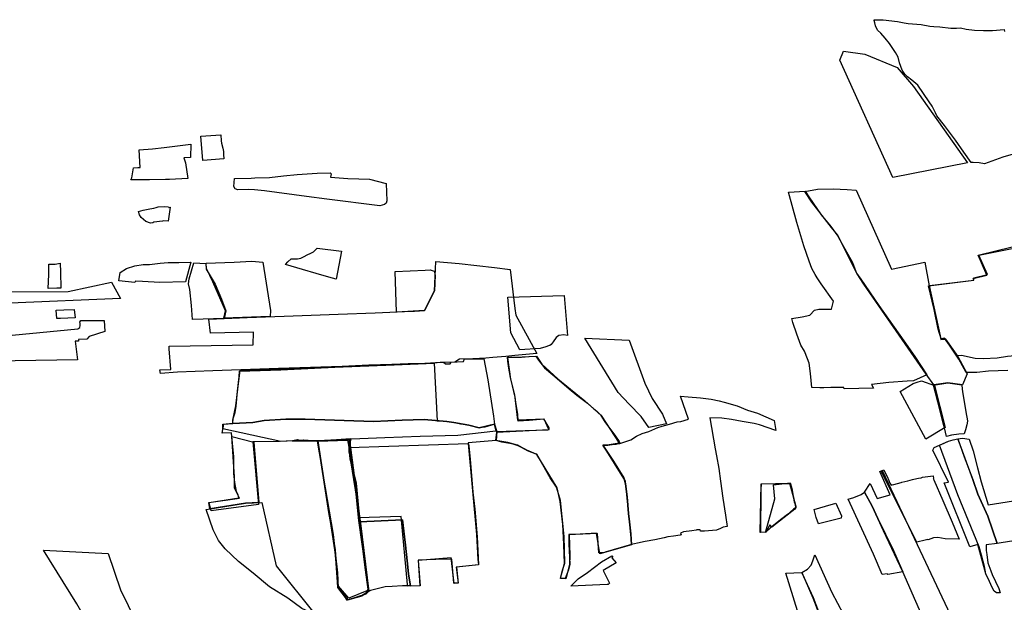
# Model space of a CAD drawing. Extents: x -9.472 to -9.308, y 38.677 to 38.765.
# Drawn here: x -9.456 to -9.442, y 38.729 to 38.738 of the extents above; entities that cross this region are included whole.
import ezdxf

# ---------------------------------------------------------------- set-up
doc = ezdxf.new("R2010")
doc.units = 0

msp = doc.modelspace()

# ---------------------------------------------------------------- linework, layer by layer
at = {"layer": 'loteamento'}
for points in [[(-9.442117, 38.735603), (-9.442264, 38.73556), (-9.442523, 38.735464), (-9.442599, 38.735481), (-9.442683, 38.735484), (-9.442715, 38.735486), (-9.442815, 38.735632), (-9.442815, 38.735632), (-9.442935, 38.735798), (-9.443089, 38.736007), (-9.443198, 38.736143), (-9.443218, 38.736185), (-9.443264, 38.736281), (-9.443306, 38.736344), (-9.443468, 38.736576), (-9.443554, 38.73665), (-9.443613, 38.736697), (-9.44365, 38.736731), (-9.443689, 38.736789), (-9.443726, 38.736891), (-9.443745, 38.736972), (-9.443785, 38.737037), (-9.44387, 38.737166), (-9.443928, 38.737244), (-9.443992, 38.737312), (-9.444036, 38.737356), (-9.444068, 38.737416), (-9.444086, 38.737503), (-9.44396, 38.737501), (-9.443757, 38.737477), (-9.44366, 38.737458), (-9.443603, 38.737447), (-9.443482, 38.737438), (-9.443419, 38.737433), (-9.443298, 38.737412), (-9.443242, 38.737409), (-9.443156, 38.737401), (-9.443001, 38.737384), (-9.442923, 38.737383), (-9.442866, 38.737386), (-9.442786, 38.73737), (-9.442666, 38.737353), (-9.44254, 38.737348), (-9.44241, 38.737351), (-9.442247, 38.737366), (-9.442242, 38.737336)], [(-9.442117, 38.735603), (-9.442264, 38.73556), (-9.442523, 38.735464), (-9.442599, 38.735481), (-9.442683, 38.735484), (-9.442715, 38.735486), (-9.442815, 38.735632), (-9.442815, 38.735632), (-9.442935, 38.735798), (-9.443089, 38.736007), (-9.443198, 38.736143), (-9.443218, 38.736185), (-9.443264, 38.736281), (-9.443306, 38.736344), (-9.443468, 38.736576), (-9.443554, 38.73665), (-9.443613, 38.736697), (-9.44365, 38.736731), (-9.443689, 38.736789), (-9.443726, 38.736891), (-9.443745, 38.736972), (-9.443785, 38.737037), (-9.44387, 38.737166), (-9.443928, 38.737244), (-9.443992, 38.737312), (-9.444036, 38.737356), (-9.444068, 38.737416), (-9.444086, 38.737497), (-9.444064, 38.7375), (-9.44396, 38.737501), (-9.443757, 38.737477), (-9.44366, 38.737458), (-9.443603, 38.737447), (-9.443482, 38.737438), (-9.443419, 38.737433), (-9.443298, 38.737412), (-9.443242, 38.737409), (-9.443156, 38.737401), (-9.443001, 38.737384), (-9.442923, 38.737383), (-9.442866, 38.737386), (-9.442786, 38.73737), (-9.442666, 38.737353), (-9.44254, 38.737348), (-9.44241, 38.737351), (-9.442247, 38.737366), (-9.442242, 38.737336)], [(-9.442194, 38.732542), (-9.44247, 38.732532), (-9.442635, 38.732516), (-9.442786, 38.732514), (-9.442887, 38.732703), (-9.443022, 38.732903), (-9.443092, 38.733), (-9.443139, 38.732991), (-9.443178, 38.733128), (-9.443236, 38.733404), (-9.443315, 38.733741), (-9.443315, 38.733741), (-9.442676, 38.733819), (-9.442687, 38.733846), (-9.442494, 38.733891), (-9.442615, 38.734172), (-9.442131, 38.734293)], [(-9.456374, 38.733655), (-9.455486, 38.733658), (-9.454874, 38.73379), (-9.454744, 38.73356), (-9.456307, 38.733496)], [(-9.456277, 38.733044), (-9.455351, 38.73313), (-9.455322, 38.733153), (-9.455318, 38.733178), (-9.455316, 38.733208), (-9.455323, 38.733228), (-9.455309, 38.733249), (-9.454977, 38.733248), (-9.454966, 38.733095), (-9.455191, 38.733026), (-9.455221, 38.732988), (-9.455342, 38.732982), (-9.455339, 38.732959), (-9.455385, 38.732959), (-9.455355, 38.732693), (-9.45683, 38.732668)]]:
    msp.add_lwpolyline(points, dxfattribs=at)
for points in [[(-9.442764, 38.735477), (-9.443821, 38.735274), (-9.444571, 38.736931), (-9.444518, 38.737058), (-9.444218, 38.737018), (-9.443758, 38.736828), (-9.44353, 38.736557), (-9.442764, 38.735477)], [(-9.453579, 38.735511), (-9.453611, 38.735856), (-9.453325, 38.735877), (-9.453321, 38.73579), (-9.453316, 38.735756), (-9.453299, 38.735685), (-9.45329, 38.735638), (-9.453287, 38.735597), (-9.453282, 38.735537), (-9.453579, 38.735512), (-9.453579, 38.735511)], [(-9.454294, 38.735679), (-9.454126, 38.735695), (-9.453749, 38.735741), (-9.453754, 38.735554), (-9.453848, 38.73555), (-9.453827, 38.735481), (-9.453792, 38.73526), (-9.454052, 38.735245), (-9.454108, 38.735243), (-9.454337, 38.735239), (-9.454599, 38.735237), (-9.454588, 38.735267), (-9.454563, 38.735408), (-9.454499, 38.735412), (-9.454466, 38.735413), (-9.454484, 38.735661), (-9.454294, 38.735679)], [(-9.453132, 38.735258), (-9.452897, 38.735263), (-9.452846, 38.735266), (-9.45264, 38.735274), (-9.45244, 38.735296), (-9.452245, 38.735315), (-9.451965, 38.735334), (-9.451778, 38.735336), (-9.451768, 38.735322), (-9.451777, 38.735278), (-9.45153, 38.735257), (-9.451373, 38.735253), (-9.451226, 38.735247), (-9.450986, 38.735187), (-9.45098, 38.734942), (-9.450989, 38.734909), (-9.451012, 38.734892), (-9.451078, 38.734873), (-9.451826, 38.734965), (-9.452113, 38.735001), (-9.452707, 38.735081), (-9.452852, 38.735096), (-9.452938, 38.735101), (-9.453087, 38.735099), (-9.453124, 38.735112), (-9.453142, 38.735145), (-9.453132, 38.735258)], [(-9.445067, 38.735074), (-9.444887, 38.735108), (-9.444666, 38.735111), (-9.444465, 38.735102), (-9.44434, 38.735093), (-9.443842, 38.733976), (-9.443367, 38.734075), (-9.443306, 38.733738), (-9.44314, 38.73298), (-9.443078, 38.732985), (-9.442903, 38.732739), (-9.442769, 38.732496), (-9.442838, 38.73234), (-9.443044, 38.73237), (-9.44324, 38.732338), (-9.443352, 38.732492), (-9.444233, 38.733765), (-9.444325, 38.733911), (-9.444605, 38.734461), (-9.44469, 38.734563), (-9.444967, 38.734923), (-9.445067, 38.735074)], [(-9.445067, 38.735074), (-9.444887, 38.735108), (-9.444666, 38.735111), (-9.444465, 38.735102), (-9.44434, 38.735093), (-9.443842, 38.733976), (-9.443367, 38.734075), (-9.443306, 38.733738), (-9.44314, 38.73298), (-9.443078, 38.732985), (-9.442903, 38.732739), (-9.442769, 38.732496), (-9.442838, 38.73234), (-9.443044, 38.73237), (-9.44324, 38.732338), (-9.443352, 38.732492), (-9.444233, 38.733765), (-9.444325, 38.733911), (-9.444605, 38.734461), (-9.44469, 38.734563), (-9.444967, 38.734923), (-9.445067, 38.735074)], [(-9.445235, 38.733221), (-9.445252, 38.733276), (-9.445106, 38.733303), (-9.444995, 38.733323), (-9.444929, 38.733398), (-9.444867, 38.733412), (-9.444829, 38.733411), (-9.444689, 38.73341), (-9.444659, 38.733525), (-9.444837, 38.733768), (-9.444892, 38.733852), (-9.444919, 38.733898), (-9.444966, 38.733984), (-9.445006, 38.734091), (-9.445082, 38.734308), (-9.445177, 38.734636), (-9.445296, 38.735063), (-9.445061, 38.73508), (-9.445009, 38.735), (-9.444836, 38.734744), (-9.444696, 38.734581), (-9.444599, 38.734444), (-9.444541, 38.734338), (-9.444391, 38.734069), (-9.444336, 38.733921), (-9.444275, 38.733833), (-9.444017, 38.73346), (-9.443667, 38.732964), (-9.443511, 38.73274), (-9.443341, 38.732483), (-9.44353, 38.732398), (-9.443618, 38.732394), (-9.44388, 38.732374), (-9.444123, 38.732344), (-9.444097, 38.732293), (-9.444509, 38.732283), (-9.444514, 38.732302), (-9.444585, 38.732301), (-9.444699, 38.732302), (-9.444795, 38.732297), (-9.444853, 38.732299), (-9.444965, 38.732301), (-9.444988, 38.732502), (-9.445007, 38.732649), (-9.445026, 38.732708), (-9.445073, 38.732817), (-9.445124, 38.732899), (-9.445181, 38.733059), (-9.445235, 38.733221)], [(-9.445235, 38.733221), (-9.445252, 38.733276), (-9.445106, 38.733303), (-9.444995, 38.733323), (-9.444929, 38.733398), (-9.444867, 38.733412), (-9.444829, 38.733411), (-9.444689, 38.73341), (-9.444659, 38.733525), (-9.444837, 38.733768), (-9.444892, 38.733852), (-9.444919, 38.733898), (-9.444966, 38.733984), (-9.445006, 38.734091), (-9.445082, 38.734308), (-9.445177, 38.734636), (-9.445296, 38.735063), (-9.445061, 38.73508), (-9.445009, 38.735), (-9.444836, 38.734744), (-9.444696, 38.734581), (-9.444599, 38.734444), (-9.444541, 38.734338), (-9.444391, 38.734069), (-9.444336, 38.733921), (-9.444275, 38.733833), (-9.444017, 38.73346), (-9.443667, 38.732964), (-9.443511, 38.73274), (-9.443341, 38.732483), (-9.44353, 38.732398), (-9.443618, 38.732394), (-9.44388, 38.732374), (-9.444123, 38.732344), (-9.444097, 38.732293), (-9.444509, 38.732283), (-9.444514, 38.732302), (-9.444585, 38.732301), (-9.444699, 38.732302), (-9.444795, 38.732297), (-9.444853, 38.732299), (-9.444965, 38.732301), (-9.444988, 38.732502), (-9.445007, 38.732649), (-9.445026, 38.732708), (-9.445073, 38.732817), (-9.445124, 38.732899), (-9.445181, 38.733059), (-9.445235, 38.733221)], [(-9.45449, 38.734793), (-9.454425, 38.734808), (-9.454377, 38.734819), (-9.454329, 38.734829), (-9.454273, 38.73484), (-9.454241, 38.734849), (-9.454215, 38.734855), (-9.454117, 38.73486), (-9.454066, 38.734858), (-9.454063, 38.734849), (-9.454043, 38.734852), (-9.45407, 38.734654), (-9.454142, 38.734657), (-9.454153, 38.734654), (-9.454276, 38.734641), (-9.454288, 38.73463), (-9.454322, 38.734627), (-9.454389, 38.73465), (-9.454453, 38.734708), (-9.454476, 38.734743), (-9.45449, 38.734793)], [(-9.45449, 38.734793), (-9.454425, 38.734808), (-9.454377, 38.734819), (-9.454329, 38.734829), (-9.454273, 38.73484), (-9.454241, 38.734849), (-9.454215, 38.734855), (-9.454117, 38.73486), (-9.454066, 38.734858), (-9.454063, 38.734849), (-9.454043, 38.734852), (-9.45407, 38.734654), (-9.454142, 38.734657), (-9.454153, 38.734654), (-9.454276, 38.734641), (-9.454288, 38.73463), (-9.454322, 38.734627), (-9.454389, 38.73465), (-9.454453, 38.734708), (-9.454476, 38.734743), (-9.45449, 38.734793)], [(-9.443303, 38.733747), (-9.442676, 38.733819), (-9.442676, 38.733854), (-9.442483, 38.7339), (-9.442604, 38.734173), (-9.44211, 38.734275), (-9.441913, 38.73346), (-9.442022, 38.733455), (-9.44191, 38.73278), (-9.44205, 38.732755), (-9.4422, 38.73274), (-9.442344, 38.732717), (-9.442539, 38.732706), (-9.442655, 38.732713), (-9.442851, 38.732755), (-9.442912, 38.73275), (-9.443072, 38.732988), (-9.443139, 38.732991), (-9.443303, 38.733747)], [(-9.452412, 38.734041), (-9.452381, 38.734081), (-9.452334, 38.734121), (-9.452289, 38.734121), (-9.452241, 38.734122), (-9.452193, 38.734133), (-9.452146, 38.734153), (-9.452107, 38.734179), (-9.452054, 38.734202), (-9.452018, 38.734219), (-9.451962, 38.734272), (-9.451618, 38.734231), (-9.451696, 38.733833), (-9.451799, 38.733861), (-9.451976, 38.733916), (-9.45217, 38.733972), (-9.452412, 38.734041)], [(-9.455758, 38.733898), (-9.455758, 38.734047), (-9.45567, 38.734047), (-9.455601, 38.734059), (-9.455595, 38.733935), (-9.455592, 38.733709), (-9.455648, 38.733709), (-9.455769, 38.733701), (-9.455758, 38.733898)], [(-9.454768, 38.733811), (-9.454751, 38.733928), (-9.45466, 38.733987), (-9.454542, 38.734022), (-9.454427, 38.734041), (-9.454337, 38.734041), (-9.454187, 38.734062), (-9.454072, 38.734069), (-9.453922, 38.734071), (-9.453749, 38.734073), (-9.453826, 38.733798), (-9.45419, 38.733788), (-9.454433, 38.7338), (-9.454534, 38.733805), (-9.454542, 38.733787), (-9.454768, 38.733811)], [(-9.454768, 38.733811), (-9.454751, 38.733928), (-9.45466, 38.733987), (-9.454542, 38.734022), (-9.454427, 38.734041), (-9.454337, 38.734041), (-9.454187, 38.734062), (-9.454072, 38.734069), (-9.453922, 38.734071), (-9.453749, 38.734073), (-9.453826, 38.733798), (-9.45419, 38.733788), (-9.454433, 38.7338), (-9.454534, 38.733805), (-9.454542, 38.733787), (-9.454768, 38.733811)], [(-9.453498, 38.733271), (-9.452953, 38.733291), (-9.452429, 38.733313), (-9.451665, 38.733341), (-9.451142, 38.73336), (-9.45073, 38.733376), (-9.450589, 38.733381), (-9.450447, 38.733389), (-9.450303, 38.733668), (-9.450285, 38.734082), (-9.449954, 38.734058), (-9.449704, 38.734029), (-9.449454, 38.733999), (-9.449232, 38.733973), (-9.449167, 38.733421), (-9.449155, 38.733324), (-9.448855, 38.732783), (-9.449169, 38.732753), (-9.449294, 38.732739), (-9.449479, 38.732725), (-9.449578, 38.732716), (-9.449761, 38.732708), (-9.449949, 38.732703), (-9.450017, 38.732663), (-9.450223, 38.732658), (-9.450425, 38.732644), (-9.450675, 38.732639), (-9.450908, 38.73263), (-9.451231, 38.73262), (-9.451611, 38.7326), (-9.452512, 38.73257), (-9.453438, 38.732539), (-9.453942, 38.732518), (-9.454179, 38.732501), (-9.45419, 38.732553), (-9.454033, 38.732559), (-9.454057, 38.73285), (-9.454056, 38.732887), (-9.452869, 38.732904), (-9.452863, 38.733085), (-9.453472, 38.733069), (-9.453498, 38.733271)], [(-9.45371, 38.734064), (-9.453539, 38.734056), (-9.453536, 38.733978), (-9.453406, 38.733762), (-9.453318, 38.733551), (-9.453257, 38.733385), (-9.453278, 38.733277), (-9.453726, 38.733264), (-9.453742, 38.733464), (-9.453765, 38.733689), (-9.453783, 38.733767), (-9.453776, 38.733837), (-9.45371, 38.734064)], [(-9.453284, 38.733285), (-9.453259, 38.733385), (-9.453439, 38.733796), (-9.453529, 38.733983), (-9.453533, 38.734059), (-9.453136, 38.734075), (-9.452887, 38.734087), (-9.452735, 38.734074), (-9.452622, 38.733389), (-9.45263, 38.733306), (-9.453284, 38.733285)], [(-9.45084, 38.733369), (-9.450862, 38.733943), (-9.450436, 38.733961), (-9.450366, 38.733965), (-9.450311, 38.733946), (-9.450293, 38.733893), (-9.450303, 38.733668), (-9.450447, 38.733389), (-9.45084, 38.733369)], [(-9.449096, 38.732833), (-9.449224, 38.733076), (-9.449265, 38.733579), (-9.448472, 38.733604), (-9.448422, 38.733039), (-9.448477, 38.733046), (-9.448545, 38.733036), (-9.448582, 38.733008), (-9.448624, 38.732946), (-9.448654, 38.732909), (-9.448671, 38.732897), (-9.448692, 38.73289), (-9.448729, 38.732878), (-9.448811, 38.732854), (-9.449096, 38.732833)], [(-9.455648, 38.733276), (-9.455657, 38.733397), (-9.455546, 38.733401), (-9.455403, 38.733406), (-9.455387, 38.733289), (-9.455593, 38.733278), (-9.455648, 38.733276)], [(-9.44755, 38.732972), (-9.447329, 38.732363), (-9.447225, 38.732145), (-9.447081, 38.731927), (-9.447023, 38.731791), (-9.447272, 38.731737), (-9.44738, 38.731892), (-9.447549, 38.732067), (-9.447707, 38.732233), (-9.448176, 38.733), (-9.44755, 38.732972)], [(-9.448863, 38.732745), (-9.448788, 38.732631), (-9.448561, 38.732425), (-9.448176, 38.732115), (-9.447948, 38.731907), (-9.447694, 38.731516), (-9.447918, 38.73148), (-9.447608, 38.730977), (-9.447516, 38.73008), (-9.447966, 38.729952), (-9.448011, 38.730243), (-9.448401, 38.73022), (-9.448391, 38.729929), (-9.448397, 38.729796), (-9.448449, 38.729595), (-9.448521, 38.729605), (-9.448467, 38.729816), (-9.448473, 38.730082), (-9.44849, 38.730365), (-9.448528, 38.730692), (-9.448571, 38.730882), (-9.448858, 38.731354), (-9.449039, 38.731437), (-9.44913, 38.731485), (-9.449269, 38.731526), (-9.449438, 38.731555), (-9.449423, 38.731672), (-9.448686, 38.731707), (-9.448755, 38.731857), (-9.449124, 38.731841), (-9.44917, 38.732198), (-9.449227, 38.73242), (-9.449269, 38.732728), (-9.448863, 38.732745)], [(-9.44852, 38.729603), (-9.448494, 38.729722), (-9.44846, 38.729821), (-9.448465, 38.730016), (-9.448469, 38.730196), (-9.448497, 38.730476), (-9.448522, 38.730706), (-9.448544, 38.730785), (-9.448578, 38.730892), (-9.44867, 38.731027), (-9.448856, 38.731359), (-9.448888, 38.731371), (-9.448927, 38.731382), (-9.448988, 38.731409), (-9.449034, 38.731435), (-9.449083, 38.73146), (-9.44912, 38.731477), (-9.449177, 38.731496), (-9.449217, 38.731505), (-9.449267, 38.731517), (-9.449351, 38.731532), (-9.449433, 38.731553), (-9.449425, 38.731679), (-9.449024, 38.731695), (-9.448703, 38.731706), (-9.448681, 38.731709), (-9.448684, 38.731732), (-9.448696, 38.731755), (-9.44871, 38.731781), (-9.448723, 38.731805), (-9.448738, 38.73183), (-9.44876, 38.731856), (-9.448965, 38.731838), (-9.449123, 38.731828), (-9.449128, 38.731927), (-9.449138, 38.732007), (-9.449154, 38.732096), (-9.449165, 38.732165), (-9.4492, 38.732325), (-9.44923, 38.732443), (-9.449252, 38.732577), (-9.449266, 38.732675), (-9.449273, 38.732732), (-9.449073, 38.732733), (-9.44897, 38.73274), (-9.448869, 38.732744), (-9.448834, 38.732688), (-9.448749, 38.73258), (-9.448631, 38.732482), (-9.448505, 38.732372), (-9.448399, 38.732284), (-9.448289, 38.732194), (-9.448139, 38.732082), (-9.44805, 38.732), (-9.44801, 38.731968), (-9.447958, 38.731914), (-9.447926, 38.731869), (-9.447893, 38.731815), (-9.447744, 38.731614), (-9.447694, 38.73154), (-9.447681, 38.731511), (-9.447705, 38.731509), (-9.447733, 38.731502), (-9.447791, 38.731495), (-9.447851, 38.731487), (-9.447923, 38.731489), (-9.447774, 38.731262), (-9.447625, 38.731027), (-9.447603, 38.730939), (-9.44758, 38.730757), (-9.447561, 38.730523), (-9.447545, 38.730402), (-9.447527, 38.730234), (-9.447516, 38.730081), (-9.44789, 38.729974), (-9.447912, 38.729964), (-9.447978, 38.729965), (-9.448, 38.73024), (-9.448309, 38.730223), (-9.448406, 38.730222), (-9.448402, 38.730091), (-9.448393, 38.729897), (-9.448388, 38.729801), (-9.448409, 38.729726), (-9.448456, 38.7296), (-9.44852, 38.729603)], [(-9.452107, 38.731549), (-9.452158, 38.731556), (-9.452175, 38.731553), (-9.452195, 38.731551), (-9.452223, 38.731556), (-9.452247, 38.731561), (-9.452294, 38.731549), (-9.452477, 38.73154), (-9.453298, 38.73172), (-9.453299, 38.731784), (-9.453156, 38.731799), (-9.453151, 38.731863), (-9.453123, 38.731949), (-9.453112, 38.732038), (-9.453089, 38.732252), (-9.453069, 38.732455), (-9.453063, 38.732533), (-9.452477, 38.732553), (-9.451716, 38.732588), (-9.450877, 38.732625), (-9.450311, 38.732647), (-9.450265, 38.731832), (-9.450135, 38.731825), (-9.450067, 38.731815), (-9.45, 38.731801), (-9.449936, 38.731787), (-9.449882, 38.731783), (-9.449738, 38.731749), (-9.449666, 38.731737), (-9.449586, 38.731747), (-9.449462, 38.731784), (-9.449436, 38.731683), (-9.449976, 38.731622), (-9.450505, 38.73161), (-9.451005, 38.731591), (-9.451478, 38.731574), (-9.451857, 38.731548), (-9.452107, 38.731549)], [(-9.449606, 38.73271), (-9.44955, 38.732411), (-9.449468, 38.731898), (-9.449454, 38.731782), (-9.449672, 38.731734), (-9.449818, 38.731768), (-9.450033, 38.731808), (-9.450129, 38.731822), (-9.450452, 38.731848), (-9.450762, 38.731839), (-9.451168, 38.731822), (-9.452134, 38.731853), (-9.452409, 38.731853), (-9.452712, 38.731835), (-9.452876, 38.731809), (-9.453159, 38.731794), (-9.453156, 38.731839), (-9.453114, 38.732043), (-9.453074, 38.732395), (-9.453054, 38.732542), (-9.451833, 38.732589), (-9.450796, 38.732628), (-9.450179, 38.732659), (-9.450148, 38.732635), (-9.450083, 38.732636), (-9.450068, 38.73266), (-9.449892, 38.732671), (-9.449881, 38.73271), (-9.449606, 38.73271)], [(-9.443716, 38.732248), (-9.443532, 38.732361), (-9.443479, 38.732378), (-9.443414, 38.732397), (-9.44323, 38.73233), (-9.44308, 38.731736), (-9.443356, 38.731574), (-9.443716, 38.732248)], [(-9.442991, 38.731627), (-9.443062, 38.731611), (-9.443092, 38.731732), (-9.443109, 38.731799), (-9.443186, 38.732102), (-9.443244, 38.732337), (-9.443043, 38.732369), (-9.442843, 38.732341), (-9.442847, 38.732329), (-9.442838, 38.73224), (-9.442777, 38.731907), (-9.442769, 38.731858), (-9.442766, 38.731826), (-9.442775, 38.731777), (-9.442794, 38.731702), (-9.442814, 38.731646), (-9.442889, 38.731644), (-9.442991, 38.731627)], [(-9.447681, 38.731511), (-9.447525, 38.731565), (-9.447449, 38.731613), (-9.447369, 38.731651), (-9.447274, 38.731682), (-9.447232, 38.731698), (-9.447147, 38.731738), (-9.447086, 38.731757), (-9.44698, 38.731784), (-9.44687, 38.731817), (-9.446819, 38.731823), (-9.446711, 38.731856), (-9.446826, 38.73218), (-9.446714, 38.732172), (-9.446541, 38.732156), (-9.446392, 38.732138), (-9.446277, 38.732114), (-9.446209, 38.732095), (-9.446024, 38.732043), (-9.445876, 38.731983), (-9.445737, 38.731942), (-9.445498, 38.731834), (-9.445478, 38.731695), (-9.445708, 38.731775), (-9.445782, 38.731794), (-9.445954, 38.731821), (-9.446104, 38.73185), (-9.446238, 38.731869), (-9.446409, 38.731874), (-9.446335, 38.731436), (-9.446315, 38.731336), (-9.446284, 38.731158), (-9.446258, 38.730977), (-9.446224, 38.73074), (-9.446188, 38.730499), (-9.446164, 38.730339), (-9.446223, 38.730329), (-9.446259, 38.730311), (-9.446314, 38.730285), (-9.446371, 38.73028), (-9.446485, 38.730271), (-9.446544, 38.730273), (-9.446546, 38.730291), (-9.446594, 38.73029), (-9.446604, 38.730287), (-9.446666, 38.730276), (-9.446781, 38.73026), (-9.446823, 38.730244), (-9.446816, 38.730218), (-9.446831, 38.730214), (-9.446923, 38.730201), (-9.447003, 38.73019), (-9.447056, 38.730179), (-9.447188, 38.730149), (-9.447326, 38.730124), (-9.447431, 38.7301), (-9.447516, 38.730081), (-9.447527, 38.730234), (-9.447545, 38.730402), (-9.447561, 38.730523), (-9.44758, 38.730757), (-9.447603, 38.730939), (-9.447625, 38.731027), (-9.447774, 38.731262), (-9.447923, 38.731489), (-9.447851, 38.731487), (-9.447791, 38.731495), (-9.447733, 38.731502), (-9.447705, 38.731509), (-9.447681, 38.731511)], [(-9.451508, 38.731573), (-9.451861, 38.731553), (-9.452014, 38.73155), (-9.45216, 38.731556), (-9.452187, 38.731552), (-9.452219, 38.731551), (-9.452243, 38.731562), (-9.452311, 38.73155), (-9.452496, 38.731541), (-9.452873, 38.731536), (-9.452796, 38.73065), (-9.453464, 38.730557), (-9.453493, 38.730675), (-9.453071, 38.730744), (-9.453083, 38.730779), (-9.453104, 38.730832), (-9.45313, 38.730959), (-9.453142, 38.731085), (-9.453142, 38.731322), (-9.453178, 38.731662), (-9.453306, 38.731655), (-9.453282, 38.731784), (-9.453159, 38.731794), (-9.452876, 38.731809), (-9.452712, 38.731835), (-9.452409, 38.731853), (-9.452134, 38.731853), (-9.451168, 38.731822), (-9.450762, 38.731839), (-9.450452, 38.731848), (-9.450129, 38.731822), (-9.450033, 38.731808), (-9.449818, 38.731768), (-9.449672, 38.731734), (-9.449454, 38.731782), (-9.449425, 38.731679), (-9.449433, 38.731553), (-9.449829, 38.731519), (-9.449817, 38.731479), (-9.449801, 38.731291), (-9.449761, 38.730824), (-9.449735, 38.730584), (-9.449703, 38.730191), (-9.449683, 38.729795), (-9.449995, 38.729762), (-9.449971, 38.729538), (-9.450032, 38.729537), (-9.45006, 38.729876), (-9.450286, 38.72987), (-9.450537, 38.729861), (-9.450513, 38.729497), (-9.450681, 38.729493), (-9.450687, 38.729519), (-9.450777, 38.730478), (-9.451378, 38.730459), (-9.451397, 38.730708), (-9.451409, 38.730847), (-9.451408, 38.730899), (-9.45147, 38.731207), (-9.451508, 38.731449), (-9.451508, 38.731573)], [(-9.453169, 38.73161), (-9.452859, 38.73153), (-9.452787, 38.730675), (-9.452976, 38.730667), (-9.453481, 38.730585), (-9.453496, 38.730678), (-9.453065, 38.730738), (-9.453134, 38.730878), (-9.453132, 38.731041), (-9.453169, 38.73161)], [(-9.453169, 38.73161), (-9.452859, 38.73153), (-9.452787, 38.730675), (-9.452976, 38.730667), (-9.453481, 38.730585), (-9.453496, 38.730678), (-9.453065, 38.730738), (-9.453134, 38.730878), (-9.453132, 38.731041), (-9.453169, 38.73161)], [(-9.452312, 38.731543), (-9.451509, 38.731562), (-9.451353, 38.730376), (-9.451323, 38.730043), (-9.451234, 38.729426), (-9.451331, 38.729352), (-9.451535, 38.729295), (-9.45167, 38.729475), (-9.451707, 38.73001), (-9.451797, 38.730536), (-9.451953, 38.731543), (-9.452312, 38.731543)], [(-9.451542, 38.729296), (-9.451666, 38.729492), (-9.451668, 38.729579), (-9.45167, 38.729684), (-9.451735, 38.730225), (-9.451959, 38.731544), (-9.451633, 38.731567), (-9.45151, 38.731567), (-9.451512, 38.731455), (-9.451496, 38.731292), (-9.451414, 38.73095), (-9.451359, 38.730397), (-9.451324, 38.730059), (-9.451285, 38.729756), (-9.45124, 38.729417), (-9.451277, 38.72938), (-9.451542, 38.729296)], [(-9.451533, 38.731557), (-9.451452, 38.73112), (-9.451378, 38.730423), (-9.451245, 38.72945), (-9.45126, 38.729427), (-9.451517, 38.729322), (-9.451664, 38.729492), (-9.451722, 38.730119), (-9.451955, 38.731545), (-9.451533, 38.731557)], [(-9.451952, 38.73155), (-9.451493, 38.731583), (-9.451508, 38.731354), (-9.451349, 38.730385), (-9.451233, 38.729417), (-9.451337, 38.729355), (-9.451527, 38.729301), (-9.45167, 38.729486), (-9.451704, 38.729945), (-9.451952, 38.73155)], [(-9.451512, 38.731455), (-9.449829, 38.731511), (-9.449709, 38.730223), (-9.449693, 38.72987), (-9.44968, 38.729793), (-9.449996, 38.729762), (-9.44997, 38.729538), (-9.450028, 38.729532), (-9.450069, 38.729894), (-9.450534, 38.729855), (-9.450508, 38.729496), (-9.450646, 38.729495), (-9.45067, 38.729667), (-9.450693, 38.729852), (-9.450714, 38.730072), (-9.450758, 38.730433), (-9.451359, 38.730405), (-9.451414, 38.73095), (-9.451496, 38.731292), (-9.451512, 38.731455)], [(-9.451512, 38.731454), (-9.449829, 38.731511), (-9.449709, 38.730223), (-9.449693, 38.72987), (-9.44968, 38.729793), (-9.449996, 38.729762), (-9.44997, 38.729538), (-9.450028, 38.729532), (-9.450069, 38.729894), (-9.450534, 38.729855), (-9.450508, 38.729496), (-9.450646, 38.729495), (-9.45067, 38.729667), (-9.450693, 38.729852), (-9.450714, 38.730072), (-9.450757, 38.730431), (-9.451359, 38.730397), (-9.451414, 38.73095), (-9.451511, 38.731392), (-9.451512, 38.731454)], [(-9.442302, 38.729401), (-9.442355, 38.729397), (-9.44239, 38.729422), (-9.442418, 38.729477), (-9.442454, 38.729558), (-9.442505, 38.729668), (-9.442617, 38.730085), (-9.442731, 38.73005), (-9.443097, 38.730953), (-9.443036, 38.730963), (-9.443256, 38.731417), (-9.443237, 38.731455), (-9.443035, 38.731542), (-9.442966, 38.731565), (-9.4429, 38.731577), (-9.442812, 38.731321), (-9.442692, 38.731), (-9.442618, 38.730795), (-9.442476, 38.730482), (-9.442345, 38.730098), (-9.442499, 38.73008), (-9.4425, 38.73), (-9.442492, 38.72994), (-9.442477, 38.729822), (-9.442435, 38.729712), (-9.442417, 38.729658), (-9.442321, 38.72946), (-9.442302, 38.729401)], [(-9.442302, 38.729401), (-9.442355, 38.729397), (-9.44239, 38.729422), (-9.442418, 38.729477), (-9.442454, 38.729558), (-9.442505, 38.729668), (-9.442617, 38.730085), (-9.442731, 38.73005), (-9.443097, 38.730953), (-9.443036, 38.730963), (-9.443256, 38.731417), (-9.443237, 38.731455), (-9.443035, 38.731542), (-9.442966, 38.731565), (-9.4429, 38.731577), (-9.442812, 38.731321), (-9.442692, 38.731), (-9.442618, 38.730795), (-9.442476, 38.730482), (-9.442345, 38.730098), (-9.442499, 38.73008), (-9.4425, 38.73), (-9.442492, 38.72994), (-9.442477, 38.729822), (-9.442435, 38.729712), (-9.442417, 38.729658), (-9.442321, 38.72946), (-9.442302, 38.729401)], [(-9.442302, 38.729401), (-9.442355, 38.729397), (-9.44239, 38.729422), (-9.442418, 38.729477), (-9.442454, 38.729558), (-9.442505, 38.729668), (-9.442524, 38.729771), (-9.442565, 38.72993), (-9.442599, 38.730048), (-9.442904, 38.730786), (-9.44316, 38.731485), (-9.443094, 38.731517), (-9.443035, 38.731542), (-9.442966, 38.731565), (-9.4429, 38.731577), (-9.442812, 38.731321), (-9.442692, 38.731), (-9.442618, 38.730795), (-9.442476, 38.730482), (-9.442345, 38.730098), (-9.442499, 38.73008), (-9.4425, 38.73), (-9.442492, 38.72994), (-9.442477, 38.729822), (-9.442435, 38.729712), (-9.442417, 38.729658), (-9.442321, 38.72946), (-9.442302, 38.729401)], [(-9.442142, 38.730128), (-9.442345, 38.730098), (-9.442476, 38.730482), (-9.442618, 38.730795), (-9.442692, 38.731), (-9.442857, 38.731453), (-9.4429, 38.731577), (-9.442837, 38.731586), (-9.442743, 38.731573), (-9.442687, 38.731409), (-9.442622, 38.731166), (-9.442572, 38.730969), (-9.442473, 38.730642), (-9.442115, 38.730699), (-9.44207, 38.730557), (-9.441895, 38.730592), (-9.441745, 38.73029), (-9.441719, 38.730177), (-9.441806, 38.73016), (-9.441954, 38.730127), (-9.442142, 38.730128)], [(-9.444142, 38.730946), (-9.444044, 38.730732), (-9.443858, 38.730783), (-9.444007, 38.731113), (-9.443973, 38.731127), (-9.443479, 38.730082), (-9.443049, 38.729175), (-9.44208, 38.726745), (-9.442295, 38.726661), (-9.442263, 38.726591), (-9.442339, 38.72657), (-9.443312, 38.728856), (-9.44368, 38.729695), (-9.443955, 38.730276), (-9.444115, 38.730627), (-9.444223, 38.730825), (-9.444142, 38.730946)], [(-9.443948, 38.731137), (-9.443894, 38.731023), (-9.443889, 38.731013), (-9.443862, 38.730952), (-9.443846, 38.73092), (-9.44383, 38.730925), (-9.443808, 38.730931), (-9.443703, 38.73096), (-9.443693, 38.730962), (-9.443608, 38.730984), (-9.443545, 38.731), (-9.443481, 38.731014), (-9.443456, 38.73102), (-9.443422, 38.731027), (-9.4434, 38.731033), (-9.443253, 38.731053), (-9.443247, 38.731018), (-9.443249, 38.731018), (-9.44324, 38.730999), (-9.443114, 38.730706), (-9.442983, 38.730399), (-9.442881, 38.730158), (-9.443082, 38.730165), (-9.443184, 38.730182), (-9.443244, 38.730175), (-9.443323, 38.730148), (-9.443327, 38.730154), (-9.443363, 38.730142), (-9.443484, 38.730118), (-9.443984, 38.731119), (-9.443948, 38.731137)], [(-9.445271, 38.730947), (-9.445198, 38.730614), (-9.445204, 38.730587), (-9.445217, 38.730576), (-9.445535, 38.730327), (-9.445563, 38.730363), (-9.445616, 38.730257), (-9.445697, 38.730254), (-9.445684, 38.730939), (-9.445271, 38.730947)], [(-9.445681, 38.730939), (-9.445283, 38.730948), (-9.445199, 38.730637), (-9.445193, 38.730605), (-9.445209, 38.73058), (-9.445533, 38.730329), (-9.445563, 38.730363), (-9.445615, 38.730257), (-9.445687, 38.730252), (-9.445682, 38.730855), (-9.445681, 38.730939)], [(-9.445681, 38.730939), (-9.445283, 38.730948), (-9.445199, 38.730637), (-9.445193, 38.730605), (-9.445209, 38.73058), (-9.445533, 38.730329), (-9.445563, 38.730363), (-9.445615, 38.730257), (-9.445687, 38.730252), (-9.445682, 38.730855), (-9.445681, 38.730939)], [(-9.445681, 38.730939), (-9.445283, 38.730948), (-9.445199, 38.730637), (-9.445193, 38.730605), (-9.445209, 38.73058), (-9.445533, 38.730329), (-9.445563, 38.730363), (-9.445615, 38.730257), (-9.445687, 38.730252), (-9.445682, 38.730855), (-9.445681, 38.730939)], [(-9.445624, 38.730251), (-9.445492, 38.730729), (-9.44551, 38.730927), (-9.445272, 38.730957), (-9.445248, 38.730873), (-9.445219, 38.730685), (-9.445195, 38.730623), (-9.445199, 38.730601), (-9.445225, 38.730582), (-9.445312, 38.730508), (-9.44539, 38.730444), (-9.44555, 38.730317), (-9.445624, 38.730251)], [(-9.444221, 38.730825), (-9.444115, 38.730627), (-9.444033, 38.730452), (-9.443814, 38.729998), (-9.44368, 38.729695), (-9.443893, 38.729659), (-9.443903, 38.729668), (-9.443974, 38.72966), (-9.444095, 38.729946), (-9.444451, 38.730723), (-9.444371, 38.730747), (-9.444271, 38.73079), (-9.444221, 38.730825)], [(-9.451994, 38.729094), (-9.45218, 38.729176), (-9.452378, 38.729324), (-9.452639, 38.729484), (-9.45287, 38.729676), (-9.453078, 38.729842), (-9.453266, 38.730021), (-9.453358, 38.730139), (-9.453435, 38.730289), (-9.453533, 38.730579), (-9.452976, 38.730667), (-9.452746, 38.730677), (-9.452545, 38.729782), (-9.451994, 38.729094)], [(-9.444874, 38.730377), (-9.444904, 38.730465), (-9.444934, 38.730576), (-9.444775, 38.730624), (-9.444628, 38.730668), (-9.444547, 38.730489), (-9.44455, 38.730457), (-9.444874, 38.730377)], [(-9.451209, 38.72943), (-9.45124, 38.729417), (-9.451257, 38.729552), (-9.451285, 38.729756), (-9.451324, 38.730059), (-9.451359, 38.730405), (-9.450758, 38.730433), (-9.450738, 38.730273), (-9.450715, 38.730074), (-9.450693, 38.729854), (-9.45067, 38.72967), (-9.450646, 38.729497), (-9.450756, 38.729498), (-9.450904, 38.729491), (-9.451004, 38.729482), (-9.451209, 38.72943)], [(-9.454921, 38.729954), (-9.454744, 38.729443), (-9.454425, 38.728785), (-9.45467, 38.728653), (-9.454609, 38.728535), (-9.454926, 38.728479), (-9.455365, 38.729245), (-9.455835, 38.730002), (-9.454921, 38.729954)], [(-9.448375, 38.729495), (-9.448271, 38.729595), (-9.448141, 38.729689), (-9.448042, 38.729763), (-9.447942, 38.729838), (-9.447795, 38.729924), (-9.447781, 38.729906), (-9.447798, 38.729895), (-9.447736, 38.729822), (-9.447918, 38.729713), (-9.447827, 38.729534), (-9.447849, 38.729516), (-9.447862, 38.729515), (-9.448375, 38.729495)], [(-9.444522, 38.729101), (-9.444822, 38.729009), (-9.444943, 38.729327), (-9.445108, 38.729686), (-9.445027, 38.729732), (-9.444977, 38.729791), (-9.444952, 38.72985), (-9.444924, 38.729938), (-9.444686, 38.729404), (-9.444522, 38.729101)], [(-9.444522, 38.729101), (-9.444822, 38.729009), (-9.444943, 38.729327), (-9.445108, 38.729686), (-9.445027, 38.729732), (-9.444977, 38.729791), (-9.444952, 38.72985), (-9.444924, 38.729938), (-9.444686, 38.729404), (-9.444522, 38.729101)], [(-9.445108, 38.729686), (-9.444954, 38.729329), (-9.44483, 38.729007), (-9.444722, 38.728732), (-9.444559, 38.728306), (-9.444159, 38.727291), (-9.444006, 38.726893), (-9.444145, 38.726874), (-9.444248, 38.727073), (-9.44441, 38.727044), (-9.444923, 38.728143), (-9.445342, 38.729123), (-9.445169, 38.729146), (-9.445334, 38.729678), (-9.445108, 38.729686)]]:
    msp.add_lwpolyline(points, close=True, dxfattribs=at)

doc.saveas('drawing.dxf')
